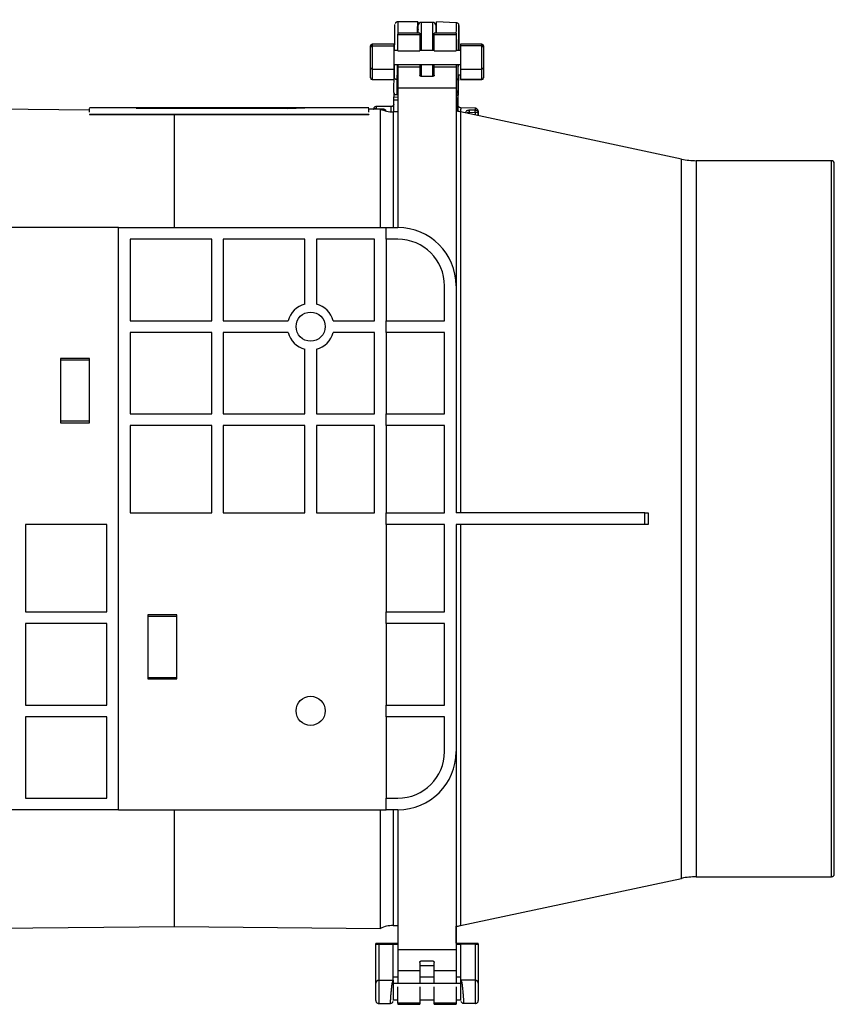
# Model space of a CAD drawing. Units: millimetres. Extents: x 82 to 979, y 112 to 786.
# Drawn here: x 536 to 676, y 617 to 786 of the extents above; entities that cross this region are included whole.
import ezdxf

# ---------------------------------------------------------------- set-up
doc = ezdxf.new("R2010")
doc.units = ezdxf.units.MM

msp = doc.modelspace()

# ---------------------------------------------------------------- linework, layer by layer
at = {"color": 7, "linetype": 'Continuous', "lineweight": 25}
for p, q in [((604, 786.14), (600.59, 786.14)), ((603.98, 785.02), (603.95, 784.17)), ((603.95, 784.17), (603.98, 784.96)), ((604.1, 784.17), (604.1, 785.52)), ((606.6, 786.02), (604.6, 786.02)), ((604.6, 786.02), (604.6, 781.19)), ((606.6, 781.19), (606.6, 786.02)), ((607.1, 785.52), (607.1, 784.17)), ((610.61, 785.97), (607.2, 786.09)), ((607.2, 784.17), (607.2, 786.09)), ((611.09, 785.46), (611.09, 785.32)), ((604.34, 784.17), (600.59, 784.17)), ((600.59, 784.17), (600.59, 783.96)), ((600.59, 783.96), (604.34, 783.96)), ((600.59, 781.13), (600.59, 783.96)), ((604.34, 784.17), (604.34, 783.96)), ((604.34, 783.96), (604.34, 781.13)), ((610.59, 784.17), (606.84, 784.17)), ((606.84, 783.96), (606.84, 784.17)), ((606.84, 783.96), (610.59, 783.96)), ((606.84, 781.13), (606.84, 783.96)), ((610.59, 784.17), (610.59, 783.96)), ((610.59, 783.96), (610.59, 781.13)), ((595.87, 781.69), (595.87, 781.98)), ((595.87, 778.29), (595.87, 781.69)), ((599.87, 782.28), (596.17, 782.28)), ((596.17, 782.28), (596.17, 781.99)), ((596.17, 781.99), (599.87, 781.99)), ((596.17, 781.99), (596.17, 777.99)), ((599.87, 782.28), (599.87, 781.99)), ((599.87, 781.99), (599.87, 777.99)), ((615.02, 782.28), (611.32, 782.28)), ((611.32, 782.28), (611.32, 781.99)), ((611.32, 781.99), (611.32, 777.99)), ((615.02, 781.99), (611.32, 781.99)), ((615.02, 781.99), (615.02, 782.28)), ((615.02, 777.99), (615.02, 781.99)), ((615.32, 781.98), (615.32, 781.69)), ((615.32, 781.69), (615.32, 778.29)), ((600.59, 781.19), (599.87, 781.19)), ((600.59, 781.13), (604.34, 781.13)), ((606.84, 781.19), (604.34, 781.19)), ((606.84, 781.13), (610.59, 781.13)), ((611.32, 781.19), (610.59, 781.19)), ((595.87, 776.53), (595.87, 778.29)), ((596.17, 777.99), (599.87, 777.99)), ((596.17, 777.99), (596.17, 776.24)), ((599.87, 778.79), (611.32, 778.79)), ((599.87, 777.99), (599.87, 776.24)), ((600.59, 778.79), (600.59, 778.37)), ((600.59, 778.37), (604.34, 778.37)), ((600.59, 778.37), (600.59, 774.77)), ((604.34, 778.79), (604.34, 778.37)), ((604.34, 778.37), (604.34, 776.97)), ((604.6, 778.79), (604.6, 776.8)), ((606.6, 776.77), (606.6, 778.79)), ((606.84, 778.37), (606.84, 778.79)), ((606.84, 778.37), (610.59, 778.37)), ((606.84, 776.97), (606.84, 778.37)), ((610.59, 778.79), (610.59, 778.37)), ((610.59, 778.37), (610.59, 774.77)), ((611.32, 777.99), (615.02, 777.99)), ((611.32, 777.99), (611.32, 776.24)), ((615.02, 776.24), (615.02, 777.99)), ((615.32, 778.29), (615.32, 776.53)), ((595.87, 776.49), (595.87, 776.53)), ((596.17, 776.24), (599.87, 776.24)), ((596.17, 776.24), (596.17, 776.19)), ((599.87, 776.99), (599.94, 776.99)), ((599.87, 776.24), (599.87, 776.19)), ((604.54, 776.77), (606.64, 776.77)), ((610.96, 776.99), (611.32, 776.99)), ((615.02, 776.24), (611.32, 776.24)), ((611.32, 776.24), (611.32, 776.19)), ((615.02, 776.19), (615.02, 776.24)), ((615.32, 776.53), (615.32, 776.49)), ((596.17, 776.19), (599.87, 776.19)), ((600.42, 776.21), (600.59, 776.21)), ((600.59, 774.77), (610.59, 774.77)), ((600.59, 774.77), (600.59, 750.77)), ((610.59, 774.77), (610.59, 740.77)), ((610.93, 775.21), (610.9, 773.01)), ((610.93, 775.21), (610.93, 775.21)), ((611.32, 776.19), (615.02, 776.19)), ((599.91, 773.95), (599.9, 773.21)), ((599.9, 773.21), (600.59, 773.18)), ((600.25, 773.61), (600.59, 773.6)), ((600.39, 773.63), (600.59, 773.62)), ((610.9, 773.01), (610.59, 773.02)), ((610.91, 773.89), (610.92, 774.49)), ((610.91, 773.89), (610.91, 773.78)), ((547.59, 770.95), (507.59, 771.3)), ((555.59, 771.35), (547.59, 771.35)), ((547.59, 770.62), (547.59, 771.23)), ((555.59, 771.35), (555.59, 771.31)), ((585.55, 771.33), (555.59, 771.33)), ((555.59, 771.31), (581.59, 771.31)), ((581.59, 771.31), (581.59, 771.18)), ((595.59, 771.35), (587.59, 771.35)), ((595.59, 770.62), (595.59, 771.23)), ((596.87, 771.22), (597.89, 771.19)), ((599.4, 771.56), (596.88, 771.56)), ((600.59, 772.66), (599.89, 772.68)), ((610.59, 772.49), (610.89, 772.49)), ((613.89, 771.27), (611.38, 771.36)), ((547.59, 770.27), (547.59, 770.22)), ((547.59, 770.27), (595.59, 770.27)), ((547.59, 770.22), (595.59, 770.22)), ((562.19, 750.77), (562.19, 770.22)), ((597.59, 771.13), (595.59, 771.11)), ((595.59, 770.27), (595.59, 770.22)), ((597.59, 750.77), (597.59, 771.13)), ((600.59, 770.66), (599.78, 770.65)), ((599.78, 770.65), (599.78, 750.77)), ((649.35, 762.53), (611.32, 770.66)), ((611.32, 770.66), (611.32, 701.77)), ((612.86, 770.58), (613.88, 770.57)), ((612.86, 770.33), (612.86, 770.58)), ((613.89, 770.92), (612.87, 770.93)), ((613.88, 770.57), (613.87, 770.11)), ((614.37, 770.01), (614.38, 770.72)), ((614.37, 770.55), (614.37, 770.01)), ((649.35, 639), (649.35, 762.53)), ((675.09, 762.27), (651.86, 762.27)), ((651.86, 762.27), (651.86, 639.27)), ((675.09, 639.27), (675.09, 762.27)), ((675.59, 639.77), (675.59, 761.77)), ((552.59, 750.77), (506.59, 750.77)), ((552.59, 650.77), (552.59, 750.77)), ((552.59, 750.77), (598.59, 750.77)), ((598.59, 748.77), (598.59, 750.77)), ((598.59, 750.77), (600.59, 750.77)), ((568.59, 748.77), (554.59, 748.77)), ((554.59, 748.77), (554.59, 734.77)), ((568.59, 734.77), (568.59, 748.77)), ((584.59, 748.77), (570.59, 748.77)), ((570.59, 748.77), (570.59, 734.77)), ((584.59, 737.64), (584.59, 748.77)), ((596.59, 748.77), (586.59, 748.77)), ((586.59, 748.77), (586.59, 737.64)), ((596.59, 734.77), (596.59, 748.77)), ((600.59, 748.77), (598.59, 748.77)), ((598.59, 748.77), (598.59, 734.77)), ((608.59, 734.77), (608.59, 740.77)), ((610.59, 740.77), (610.59, 701.77)), ((554.59, 734.77), (568.59, 734.77)), ((570.59, 734.77), (581.72, 734.77)), ((589.46, 734.77), (596.59, 734.77)), ((598.59, 732.77), (598.59, 734.77)), ((598.59, 734.77), (608.59, 734.77)), ((554.59, 732.77), (554.59, 718.77)), ((568.59, 732.77), (554.59, 732.77)), ((568.59, 718.77), (568.59, 732.77)), ((581.72, 732.77), (570.59, 732.77)), ((570.59, 732.77), (570.59, 718.77)), ((596.59, 732.77), (589.46, 732.77)), ((596.59, 718.77), (596.59, 732.77)), ((608.59, 732.77), (598.59, 732.77)), ((598.59, 732.77), (598.59, 718.77)), ((608.59, 718.77), (608.59, 732.77)), ((584.59, 718.77), (584.59, 729.9)), ((586.59, 729.9), (586.59, 718.77)), ((547.59, 728.27), (542.59, 728.27)), ((542.59, 728.27), (542.59, 717.27)), ((547.59, 728.02), (542.59, 728.02)), ((547.59, 717.27), (547.59, 728.27)), ((554.59, 718.77), (568.59, 718.77)), ((570.59, 718.77), (584.59, 718.77)), ((586.59, 718.77), (596.59, 718.77)), ((598.59, 716.77), (598.59, 718.77)), ((598.59, 718.77), (608.59, 718.77)), ((547.59, 717.52), (542.59, 717.52)), ((542.59, 717.27), (547.59, 717.27)), ((568.59, 716.77), (554.59, 716.77)), ((554.59, 716.77), (554.59, 701.77)), ((568.59, 701.77), (568.59, 716.77)), ((584.59, 716.77), (570.59, 716.77)), ((570.59, 716.77), (570.59, 701.77)), ((584.59, 701.77), (584.59, 716.77)), ((596.59, 716.77), (586.59, 716.77)), ((586.59, 716.77), (586.59, 701.77)), ((596.59, 701.77), (596.59, 716.77)), ((608.59, 716.77), (598.59, 716.77)), ((598.59, 716.77), (598.59, 701.77)), ((608.59, 701.77), (608.59, 716.77)), ((554.59, 701.77), (568.59, 701.77)), ((570.59, 701.77), (584.59, 701.77)), ((586.59, 701.77), (596.59, 701.77)), ((598.59, 699.77), (598.59, 701.77)), ((598.59, 701.77), (608.59, 701.77)), ((643.01, 701.77), (610.59, 701.77)), ((643.01, 699.77), (643.01, 701.77)), ((643.01, 701.77), (643.59, 701.77)), ((643.59, 701.77), (643.59, 699.77)), ((550.59, 699.77), (536.59, 699.77)), ((536.59, 699.77), (536.59, 684.77)), ((550.59, 684.77), (550.59, 699.77)), ((608.59, 699.77), (598.59, 699.77)), ((598.59, 699.77), (598.59, 684.77)), ((608.59, 684.77), (608.59, 699.77)), ((610.59, 699.77), (610.59, 660.77)), ((643.01, 699.77), (610.59, 699.77)), ((611.32, 699.77), (611.32, 630.88)), ((643.59, 699.77), (643.01, 699.77)), ((536.59, 684.77), (550.59, 684.77)), ((557.59, 684.27), (557.59, 673.27)), ((562.59, 684.27), (557.59, 684.27)), ((557.59, 684.02), (562.59, 684.02)), ((562.59, 673.27), (562.59, 684.27)), ((598.59, 682.77), (598.59, 684.77)), ((598.59, 684.77), (608.59, 684.77)), ((550.59, 682.77), (536.59, 682.77)), ((536.59, 682.77), (536.59, 668.77)), ((550.59, 668.77), (550.59, 682.77)), ((608.59, 682.77), (598.59, 682.77)), ((598.59, 682.77), (598.59, 668.77)), ((608.59, 668.77), (608.59, 682.77)), ((557.59, 673.52), (562.59, 673.52)), ((557.59, 673.27), (562.59, 673.27)), ((536.59, 668.77), (550.59, 668.77)), ((598.59, 666.77), (598.59, 668.77)), ((598.59, 668.77), (608.59, 668.77)), ((536.59, 666.77), (536.59, 652.77)), ((550.59, 666.77), (536.59, 666.77)), ((550.59, 652.77), (550.59, 666.77)), ((608.59, 666.77), (598.59, 666.77)), ((598.59, 666.77), (598.59, 652.77)), ((608.59, 660.77), (608.59, 666.77)), ((610.59, 660.77), (610.59, 626.77)), ((536.59, 652.77), (550.59, 652.77)), ((598.59, 650.77), (598.59, 652.77)), ((598.59, 652.77), (600.59, 652.77)), ((552.59, 650.77), (506.59, 650.77)), ((552.59, 650.77), (598.59, 650.77)), ((562.19, 630.72), (562.19, 650.77)), ((597.59, 630.41), (597.59, 650.77)), ((600.59, 650.77), (598.59, 650.77)), ((599.78, 650.77), (599.78, 630.89)), ((600.59, 650.77), (600.59, 626.77)), ((651.86, 639.27), (675.09, 639.27)), ((611.32, 630.88), (649.35, 639)), ((599.78, 630.89), (600.59, 630.88)), ((507.59, 630.24), (562.19, 630.72)), ((562.19, 630.72), (597.59, 630.41)), ((610.6, 627.87), (610.6, 630.78)), ((596.8, 627.73), (596.8, 627.8)), ((596.8, 621.02), (596.8, 627.73)), ((599.8, 627.83), (597.3, 627.83)), ((597.3, 627.72), (597.3, 621.52)), ((597.3, 627.72), (599.8, 627.72)), ((599.8, 621.52), (599.8, 627.72)), ((599.8, 627.72), (600.59, 627.72)), ((610.59, 627.72), (611.4, 627.72)), ((613.9, 627.83), (611.4, 627.83)), ((613.9, 627.72), (611.4, 627.72)), ((611.4, 621.52), (611.4, 627.72)), ((613.9, 621.52), (613.9, 627.72)), ((614.4, 627.73), (614.4, 627.8)), ((614.4, 627.73), (614.4, 621.02)), ((600.59, 626.77), (610.59, 626.77)), ((600.59, 626.77), (600.59, 623.17)), ((610.59, 626.77), (610.59, 623.17)), ((604.34, 624.57), (604.34, 623.17)), ((606.64, 624.77), (604.54, 624.77)), ((606.84, 623.17), (606.84, 624.57)), ((600.59, 623.17), (604.34, 623.17)), ((600.59, 623.17), (600.59, 620.92)), ((604.34, 624.02), (606.84, 624.02)), ((604.34, 623.17), (604.34, 620.92)), ((606.84, 623.17), (610.59, 623.17)), ((606.84, 620.92), (606.84, 623.17)), ((610.59, 623.17), (610.59, 620.92)), ((596.8, 618.02), (596.8, 621.02)), ((597.3, 621.52), (597.3, 617.52)), ((597.3, 621.52), (599.8, 621.52)), ((600.59, 622.02), (599.8, 622.02)), ((611.4, 620.92), (599.8, 620.92)), ((606.84, 622.02), (604.34, 622.02)), ((611.4, 622.02), (610.59, 622.02)), ((613.9, 621.52), (611.4, 621.52)), ((613.9, 617.52), (613.9, 621.52)), ((614.4, 621.02), (614.4, 618.02)), ((600.59, 617.57), (600.59, 620.35)), ((604.34, 620.35), (604.34, 617.57)), ((606.84, 617.57), (606.84, 620.35)), ((610.59, 620.35), (610.59, 617.57)), ((597.3, 617.52), (599.3, 617.52)), ((599.3, 617.52), (599.31, 617.59)), ((599.8, 618.12), (600.59, 618.12)), ((604.34, 617.57), (600.59, 617.57)), ((600.59, 617.57), (600.59, 617.37)), ((600.59, 617.37), (604.34, 617.37)), ((604.34, 618.12), (606.84, 618.12)), ((604.34, 617.57), (604.34, 617.37)), ((610.59, 617.57), (606.84, 617.57)), ((606.84, 617.37), (606.84, 617.57)), ((606.84, 617.37), (610.59, 617.37)), ((610.59, 618.12), (611.4, 618.12)), ((610.59, 617.57), (610.59, 617.37)), ((611.9, 617.59), (611.9, 617.52)), ((613.9, 617.52), (611.9, 617.52))]:
    msp.add_line(p, q, dxfattribs=at)
at = {"color": 7, "linetype": 'Continuous', "lineweight": 25, "flags": 128}
for points in [[(600.01, 781.19), (600.01, 781.47), (600.04, 782.74), (600.06, 783.89), (600.07, 784.8), (600.09, 785.4), (600.09, 785.65), (600.09, 785.65)], [(600.59, 786.14), (600.59, 786.14), (600.59, 785.94), (600.58, 785.4), (600.56, 784.55), (600.54, 783.47), (600.52, 782.21), (600.5, 781.19)], [(611.01, 781.19), (611.01, 781.28), (611.03, 782.55), (611.06, 783.7), (611.07, 784.61), (611.08, 785.21), (611.09, 785.46), (611.09, 785.46)], [(611.09, 785.32), (611.07, 783.9), (611.05, 782.14), (611.04, 781.19)], [(611.01, 781.19), (611.02, 781.76), (611.04, 782.7), (611.05, 783.44), (611.06, 783.87), (611.07, 783.96), (611.06, 783.68), (611.05, 783.07), (611.04, 782.21), (611.02, 781.19)], [(600.46, 778.79), (600.45, 778.37), (600.44, 777.37), (600.42, 776.63), (600.42, 776.21)], [(610.93, 776.52), (610.94, 776.95), (610.95, 777.71), (610.97, 778.75), (610.97, 778.79)], [(610.96, 777.95), (610.96, 778.23), (610.97, 778.79)], [(599.91, 773.97), (599.91, 774.38), (599.92, 774.77), (599.92, 775.14), (599.92, 775.49), (599.93, 775.82), (599.93, 776.14), (599.93, 776.44), (599.94, 776.71)], [(610.98, 776.99), (610.95, 774.96), (610.9, 771.96), (610.9, 771.86)], [(610.91, 773.78), (610.91, 774.19), (610.92, 774.58), (610.92, 774.95), (610.92, 775.3), (610.93, 775.63), (610.93, 775.95), (610.93, 776.24), (610.93, 776.52)], [(610.92, 774.49), (610.93, 774.93), (610.93, 775.44), (610.94, 775.93), (610.95, 776.33), (610.96, 776.57), (610.96, 776.63), (610.96, 776.49), (610.95, 776.17), (610.94, 775.72), (610.93, 775.21)], [(600.42, 776.21), (600.42, 775.95), (600.41, 775.67), (600.41, 775.37), (600.41, 775.05), (600.4, 774.72), (600.4, 774.37), (600.4, 774.01), (600.39, 773.63)], [(599.86, 770.65), (599.87, 770.78), (599.87, 771.18), (599.88, 771.57), (599.88, 771.95), (599.88, 772.32), (599.89, 772.68)], [(610.87, 770.73), (610.87, 770.99), (610.87, 771.38), (610.88, 771.76), (610.88, 772.13), (610.89, 772.49)], [(610.9, 771.85), (610.9, 771.86), (610.89, 771.78), (610.89, 771.53), (610.88, 771.13), (610.87, 770.73)], [(614.38, 770.72), (614.38, 770.74), (614.38, 770.76), (614.38, 770.76), (614.38, 770.74), (614.38, 770.72), (614.38, 770.67), (614.38, 770.62), (614.37, 770.55)]]:
    msp.add_lwpolyline(points, dxfattribs=at)
at = {"color": 7, "linetype": 'Continuous', "lineweight": 25}
for centre in [(585.59, 733.77), (585.59, 667.77)]:
    msp.add_circle(centre, 2.5, dxfattribs=at)
for centre, radius, start, end in [((604.6, 785.52), 0.5, 90, 180), ((606.6, 785.52), 0.5, 0, 90), ((816.43, 780.76), 205.89, 178.5516, 179.0525), ((596.17, 781.98), 0.3, 90, 180), ((596.17, 781.69), 0.299, 89.8889, 179.8885), ((615.02, 781.98), 0.3, 0, 90), ((615.02, 781.69), 0.299, 0.1115, 90.1111), ((596.17, 778.29), 0.3, 180, 270), ((1049.25, 771.02), 449.35, 179.0091, 179.2744), ((550.61, 779.7), 60.38, 358.3353, 359.1368), ((615.02, 778.29), 0.3, 270, 0), ((596.16, 776.54), 0.296, 180.8395, 270.8156), ((596.17, 776.49), 0.3, 180, 270), ((600.43, 776.71), 0.495, 179.474, 268.5122), ((610.44, 776.53), 0.492, 287.5603, 358.7077), ((615.02, 776.54), 0.296, 269.1844, 359.1605), ((615.02, 776.49), 0.3, 270, 0), ((587.59, 666.85), 104.5, 90, 93.2915), ((617.52, 770.91), 20.65, 178.1791, 179.1454), ((599.13, 771.05), 2.27, 175.7896, 178.067), ((601.33, 770.97), 3.45, 176.2243, 179.3608), ((671.39, 769.61), 72.02, 178.4443, 179.161), ((671.35, 769.72), 59.99, 178.4338, 179.1085), ((634.53, 770.61), 20.65, 178.1789, 179.1455), ((599.73, 775.65), 5, 244.6581, 270.5), ((610.27, 765.77), 5, 77.9413, 86.3665), ((608.94, 770.83), 3.93, 356.4508, 1.5694), ((610.03, 770.81), 3.86, 356.3925, 1.6262), ((651.86, 774.27), 12, 257.9413, 270), ((675.09, 761.77), 0.5, 0, 90), ((600.59, 740.77), 10, 0, 90), ((600.59, 740.77), 8, 0, 90), ((585.59, 733.77), 4, 104.4775, 165.5225), ((585.59, 733.77), 4, 14.4775, 75.5225), ((585.59, 733.77), 4, 194.4775, 255.5225), ((585.59, 733.77), 4, 284.4775, 345.5225), ((600.59, 660.77), 10, 270, 0), ((600.59, 660.77), 8, 270, 0), ((651.86, 627.27), 12, 90, 102.0587), ((675.09, 639.77), 0.5, 270, 0), ((599.73, 625.89), 5, 89.5, 115.3419), ((610.27, 635.77), 5, 273.6335, 282.0587), ((597.3, 621.02), 0.5, 131.2062, 180), ((613.9, 621.02), 0.5, 0, 49.8467)]:
    msp.add_arc(centre, radius, start, end, dxfattribs=at)
for centre, major_axis, start_param, end_param in [((603.83, 781.08), (0.18, 5.06), 6.034439, 7.197689), ((601.46, 714.5), (2.56, 73.76), 5.983157, 6.034439)]:
    msp.add_ellipse(centre, major_axis=major_axis, ratio=0.003306, start_param=start_param, end_param=end_param, dxfattribs=at)
for points, knots in [([(600.6, 786.14), (600.59, 786.14), (600.52, 786.15), (600.4, 786.11), (600.27, 786.04), (600.19, 785.95), (600.15, 785.88), (600.13, 785.84), (600.13, 785.83)], [0, 0, 0, 0, 0.061385, 0.358329, 0.593948, 0.791764, 0.958128, 1, 1, 1, 1]), ([(603.98, 784.96), (603.98, 784.93), (603.99, 784.88), (604.08, 784.83), (604.1, 784.82)], [0, 0, 0, 0, 0.711182, 1, 1, 1, 1]), ([(607.2, 784.91), (607.2, 784.87), (607.19, 784.83), (607.12, 784.79), (607.1, 784.78)], [0, 0, 0, 0, 0.800377, 1, 1, 1, 1]), ([(611.09, 785.32), (611.09, 785.37), (611.09, 785.44), (611.09, 785.46), (611.09, 785.49), (611.09, 785.51), (611.09, 785.56), (611.07, 785.64), (611.01, 785.76), (610.9, 785.87), (610.76, 785.95), (610.66, 785.96), (610.62, 785.96)], [0, 0, 0, 0, 0.348871, 0.521413, 0.569416, 0.596542, 0.616956, 0.66494, 0.744652, 0.83349, 0.92916, 1, 1, 1, 1]), ([(604.54, 776.77), (604.53, 776.77), (604.52, 776.77), (604.49, 776.78), (604.44, 776.79), (604.36, 776.86), (604.35, 776.92), (604.34, 776.97)], [0, 0, 0, 0, 0.028482, 0.06381, 0.126384, 0.316672, 1, 1, 1, 1]), ([(606.84, 776.97), (606.84, 776.93), (606.83, 776.89), (606.79, 776.83), (606.76, 776.81), (606.73, 776.79), (606.7, 776.78), (606.67, 776.77), (606.65, 776.77), (606.64, 776.77), (606.64, 776.77)], [0, 0, 0, 0, 0.5075699, 0.6581972, 0.7639855, 0.8753891, 0.920387, 0.9657889, 0.9921386, 1, 1, 1, 1]), ([(599.89, 772.68), (599.89, 772.71), (599.89, 772.75), (599.89, 772.88), (599.89, 773.04), (599.9, 773.15), (599.9, 773.21)], [0, 0, 0, 0, 0.249775, 0.49955, 0.749299, 1, 1, 1, 1]), ([(599.91, 773.97), (599.91, 773.93), (599.92, 773.85), (599.97, 773.74), (600.08, 773.64), (600.23, 773.6), (600.34, 773.61), (600.39, 773.63), (600.39, 773.63)], [0, 0, 0, 0, 0.1445438, 0.288382, 0.4923281, 0.7728714, 0.9952192, 1, 1, 1, 1]), ([(610.91, 773.78), (610.9, 773.74), (610.89, 773.66), (610.83, 773.55), (610.72, 773.46), (610.62, 773.42), (610.55, 773.43), (610.55, 773.43)], [0, 0, 0, 0, 0.183433, 0.36597, 0.624788, 0.98081, 1, 1, 1, 1]), ([(610.89, 772.49), (610.89, 772.51), (610.89, 772.56), (610.89, 772.69), (610.89, 772.84), (610.9, 772.96), (610.9, 773.01)], [0, 0, 0, 0, 0.249775, 0.49955, 0.749299, 1, 1, 1, 1]), ([(596.42, 771.12), (596.43, 771.13), (596.45, 771.16), (596.51, 771.18), (596.59, 771.2), (596.66, 771.21), (596.77, 771.22), (596.83, 771.22), (596.87, 771.22), (596.87, 771.22)], [0, 0, 0, 0, 0.182845, 0.452586, 0.477263, 0.737174, 0.857304, 0.986172, 1, 1, 1, 1]), ([(596.88, 771.56), (596.82, 771.56), (596.72, 771.55), (596.59, 771.48), (596.5, 771.39), (596.45, 771.33), (596.43, 771.29), (596.43, 771.29)], [0, 0, 0, 0, 0.287479, 0.561592, 0.788757, 0.980657, 1, 1, 1, 1]), ([(597.89, 771.19), (597.96, 771.19), (598.11, 771.18), (598.29, 771.1), (598.42, 771.01), (598.46, 770.94), (598.48, 770.91)], [0, 0, 0, 0, 0.272756, 0.549882, 0.861426, 1, 1, 1, 1]), ([(599.87, 771.9), (599.87, 771.89), (599.85, 771.84), (599.79, 771.74), (599.67, 771.63), (599.53, 771.57), (599.43, 771.57), (599.4, 771.57)], [0, 0, 0, 0, 0.067251, 0.278787, 0.548625, 0.828486, 1, 1, 1, 1]), ([(611.38, 771.36), (611.36, 771.36), (611.28, 771.36), (611.16, 771.41), (611.05, 771.49), (610.97, 771.58), (610.93, 771.67), (610.91, 771.74), (610.9, 771.79), (610.9, 771.82), (610.9, 771.83), (610.9, 771.84), (610.9, 771.85), (610.9, 771.84), (610.9, 771.84)], [0, 0, 0, 0, 0.0602101, 0.2412408, 0.3865909, 0.5091201, 0.6117555, 0.6939603, 0.7514464, 0.7802231, 0.8020204, 0.8308738, 0.8828066, 1, 1, 1, 1]), ([(614.38, 770.72), (614.38, 770.74), (614.38, 770.76), (614.38, 770.77), (614.38, 770.78), (614.38, 770.8), (614.37, 770.83), (614.36, 770.92), (614.31, 771.03), (614.22, 771.15), (614.08, 771.23), (613.96, 771.28), (613.9, 771.27), (613.89, 771.26)], [0, 0, 0, 0, 0.204651, 0.255574, 0.285464, 0.306004, 0.330136, 0.398193, 0.534566, 0.662827, 0.815147, 0.982277, 1, 1, 1, 1]), ([(612.87, 770.93), (612.8, 770.93), (612.65, 770.92), (612.46, 770.86), (612.3, 770.74), (612.2, 770.61), (612.19, 770.5), (612.18, 770.47)], [0, 0, 0, 0, 0.198361, 0.399901, 0.626471, 0.887207, 1, 1, 1, 1]), ([(612.43, 770.42), (612.44, 770.44), (612.47, 770.49), (612.57, 770.54), (612.71, 770.58), (612.81, 770.58), (612.86, 770.58)], [0, 0, 0, 0, 0.175505, 0.473569, 0.739853, 1, 1, 1, 1]), ([(613.88, 770.57), (613.88, 770.57), (613.92, 770.57), (613.98, 770.57), (614.1, 770.58), (614.17, 770.6), (614.25, 770.63), (614.33, 770.66), (614.37, 770.7), (614.37, 770.71), (614.38, 770.71), (614.38, 770.72), (614.38, 770.72), (614.38, 770.72)], [0, 0, 0, 0, 0.009533, 0.098204, 0.180218, 0.365179, 0.371822, 0.552319, 0.86996, 0.947554, 0.978487, 0.995312, 1, 1, 1, 1]), ([(614.38, 770.72), (614.38, 770.72), (614.38, 770.72), (614.38, 770.72), (614.38, 770.73), (614.37, 770.75), (614.36, 770.79), (614.32, 770.84), (614.25, 770.87), (614.17, 770.89), (614.1, 770.91), (613.99, 770.92), (613.93, 770.92), (613.89, 770.92), (613.89, 770.92)], [0, 0, 0, 0, 0.0046, 0.015346, 0.036329, 0.083858, 0.18778, 0.447124, 0.629627, 0.646323, 0.822176, 0.903454, 0.990644, 1, 1, 1, 1]), ([(597.3, 627.83), (597.25, 627.83), (597.13, 627.82), (596.98, 627.82), (596.87, 627.81), (596.81, 627.81), (596.8, 627.8), (596.8, 627.8)], [0, 0, 0, 0, 0.214319, 0.428632, 0.643102, 0.857873, 1, 1, 1, 1]), ([(596.8, 627.73), (596.81, 627.73), (596.82, 627.73), (596.9, 627.72), (597.03, 627.72), (597.17, 627.72), (597.26, 627.72), (597.3, 627.72)], [0, 0, 0, 0, 0.2150368, 0.4300788, 0.6449773, 0.8596161, 1, 1, 1, 1]), ([(600.6, 627.87), (600.59, 627.87), (600.57, 627.86), (600.44, 627.84), (600.23, 627.83), (600.01, 627.83), (599.86, 627.83), (599.8, 627.83)], [0, 0, 0, 0, 0.215192, 0.430399, 0.645245, 0.859718, 1, 1, 1, 1]), ([(611.4, 627.83), (611.31, 627.83), (611.13, 627.83), (610.89, 627.83), (610.71, 627.85), (610.62, 627.86), (610.61, 627.87), (610.6, 627.87)], [0, 0, 0, 0, 0.21435, 0.428702, 0.643046, 0.857601, 1, 1, 1, 1]), ([(614.4, 627.8), (614.4, 627.8), (614.38, 627.81), (614.3, 627.82), (614.17, 627.82), (614.03, 627.83), (613.94, 627.83), (613.9, 627.83)], [0, 0, 0, 0, 0.215031, 0.4300645, 0.6450143, 0.8597018, 1, 1, 1, 1]), ([(613.9, 627.72), (613.96, 627.72), (614.07, 627.72), (614.22, 627.72), (614.33, 627.72), (614.39, 627.73), (614.4, 627.73), (614.4, 627.73)], [0, 0, 0, 0, 0.214363, 0.428722, 0.643191, 0.857902, 1, 1, 1, 1]), ([(604.34, 624.57), (604.35, 624.61), (604.35, 624.65), (604.39, 624.71), (604.42, 624.73), (604.45, 624.75), (604.49, 624.76), (604.51, 624.77), (604.53, 624.77), (604.54, 624.77), (604.54, 624.77)], [0, 0, 0, 0, 0.50757, 0.658197, 0.763986, 0.875389, 0.920387, 0.965789, 0.992139, 1, 1, 1, 1]), ([(606.64, 624.77), (606.65, 624.77), (606.67, 624.77), (606.69, 624.76), (606.74, 624.75), (606.83, 624.68), (606.83, 624.62), (606.84, 624.57)], [0, 0, 0, 0, 0.0284823, 0.06381, 0.1263841, 0.3166721, 1, 1, 1, 1]), ([(596.97, 621.39), (596.98, 621.4), (597.02, 621.44), (597.14, 621.5), (597.25, 621.51), (597.3, 621.52)], [0, 0, 0, 0, 0.067625, 0.533793, 1, 1, 1, 1]), ([(599.31, 617.59), (599.31, 617.61), (599.31, 617.66), (599.34, 618.07), (599.38, 618.61), (599.42, 619.11), (599.47, 619.62), (599.52, 620.15), (599.57, 620.61), (599.63, 621), (599.68, 621.3), (599.75, 621.48), (599.78, 621.5), (599.8, 621.52)], [0, 0, 0, 0, 0.070435, 0.202503, 0.330297, 0.397856, 0.467671, 0.592917, 0.661379, 0.733556, 0.844437, 0.916688, 1, 1, 1, 1]), ([(599.8, 621.52), (599.8, 621.46), (599.8, 621.34), (599.8, 620.84), (599.8, 620.22), (599.8, 619.54), (599.8, 618.91), (599.8, 618.42), (599.8, 618.09), (599.8, 618.04), (599.8, 618.02)], [0, 0, 0, 0, 0.144844, 0.282959, 0.414596, 0.540218, 0.660514, 0.776411, 0.889085, 1, 1, 1, 1]), ([(611.4, 618.02), (611.4, 618.04), (611.4, 618.09), (611.4, 618.42), (611.4, 618.91), (611.4, 619.54), (611.4, 620.22), (611.4, 620.84), (611.4, 621.34), (611.4, 621.46), (611.4, 621.52)], [0, 0, 0, 0, 0.110915, 0.223589, 0.339486, 0.459782, 0.585404, 0.717041, 0.855156, 1, 1, 1, 1]), ([(611.4, 621.52), (611.42, 621.5), (611.46, 621.48), (611.52, 621.3), (611.58, 621), (611.63, 620.61), (611.69, 620.15), (611.74, 619.62), (611.78, 619.11), (611.82, 618.61), (611.86, 618.07), (611.89, 617.66), (611.89, 617.61), (611.9, 617.59)], [0, 0, 0, 0, 0.083308, 0.155558, 0.266444, 0.338615, 0.407075, 0.532329, 0.602138, 0.669695, 0.797497, 0.929561, 1, 1, 1, 1]), ([(613.9, 621.52), (613.96, 621.51), (614.07, 621.5), (614.18, 621.45), (614.22, 621.4), (614.22, 621.4)], [0, 0, 0, 0, 0.478554, 0.957068, 1, 1, 1, 1]), ([(596.8, 618.02), (596.8, 618.01), (596.8, 617.98), (596.81, 617.88), (596.87, 617.74), (596.98, 617.62), (597.13, 617.53), (597.25, 617.52), (597.3, 617.52)], [0, 0, 0, 0, 0.014461, 0.143084, 0.357746, 0.571956, 0.785975, 1, 1, 1, 1]), ([(599.3, 617.55), (599.35, 617.55), (599.45, 617.54), (599.59, 617.61), (599.71, 617.71), (599.75, 617.81), (599.78, 617.86)], [0, 0, 0, 0, 0.241852, 0.49585, 0.752271, 1, 1, 1, 1]), ([(611.43, 617.86), (611.45, 617.81), (611.49, 617.71), (611.61, 617.61), (611.75, 617.54), (611.85, 617.55), (611.9, 617.55)], [0, 0, 0, 0, 0.247729, 0.50415, 0.758148, 1, 1, 1, 1]), ([(613.9, 617.52), (613.96, 617.52), (614.07, 617.53), (614.22, 617.62), (614.33, 617.74), (614.39, 617.88), (614.4, 617.98), (614.4, 618.01), (614.4, 618.02)], [0, 0, 0, 0, 0.2140254, 0.4280442, 0.642254, 0.8569164, 0.9855395, 1, 1, 1, 1])]:
    msp.add_open_spline(points, degree=3, knots=knots, dxfattribs=at)

doc.saveas('drawing.dxf')
